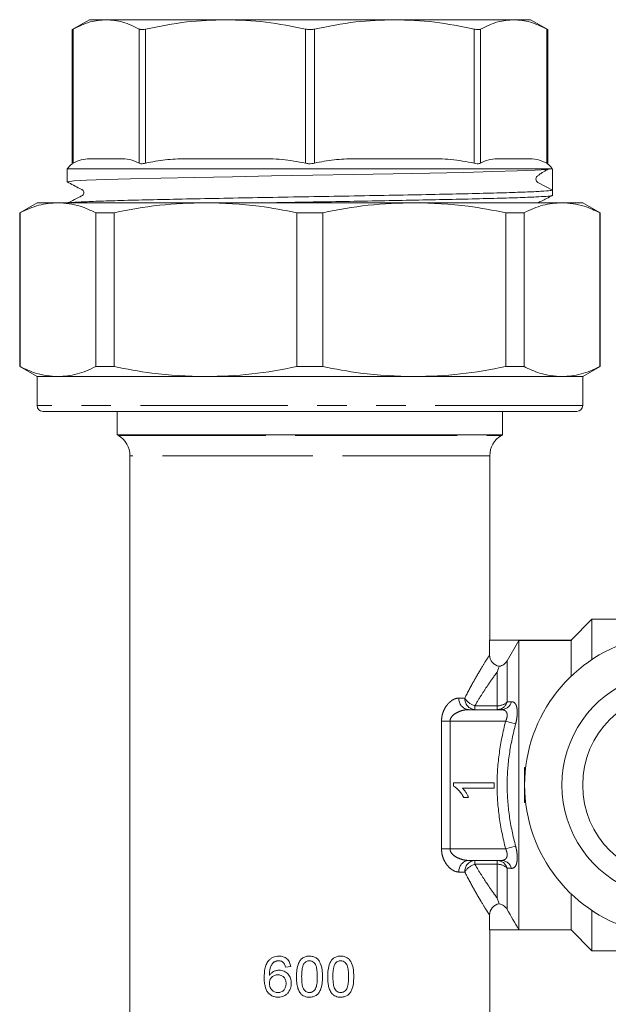
# Model space of a CAD drawing. Units: millimetres. Extents: x 173 to 229, y 73 to 241.
# Drawn here: x 173 to 198, y 106 to 148 of the extents above; entities that cross this region are included whole.
import ezdxf

# ---------------------------------------------------------------- set-up
doc = ezdxf.new("R2010")
doc.units = ezdxf.units.MM
doc.linetypes.add('PHANTOM', pattern=[12.7, 6.35, -1.27, 1.27, -1.27, 1.27, -1.27])

msp = doc.modelspace()

# ---------------------------------------------------------------- linework, layer by layer
at = {"color": 7, "linetype": 'Continuous', "lineweight": 15}
for p, q in [((175.564, 148.49), (174.823, 148.062)), ((175.564, 148.49), (176.287, 148.49)), ((176.287, 148.49), (181.429, 148.49)), ((181.429, 148.49), (188.7, 148.49)), ((188.7, 148.49), (193.841, 148.49)), ((193.841, 148.49), (194.564, 148.49)), ((195.306, 148.062), (194.564, 148.49)), ((174.823, 148.065), (174.823, 142.281)), ((195.306, 142.281), (195.306, 148.065)), ((175.696, 142.49), (176.879, 142.49)), ((180, 142.49), (182.857, 142.49)), ((187.271, 142.49), (190.128, 142.49)), ((193.25, 142.49), (194.433, 142.49)), ((174.614, 142.056), (174.614, 141.493)), ((195.477, 142.056), (174.614, 142.056)), ((195.507, 142.066), (195.477, 142.056)), ((195.514, 142.056), (195.507, 142.066)), ((195.514, 141.608), (195.514, 142.056)), ((195.514, 141.147), (194.883, 141.475)), ((195.514, 140.916), (195.514, 141.147)), ((173.314, 140.6), (172.564, 140.167)), ((174.209, 140.6), (173.314, 140.6)), ((180.568, 140.6), (174.209, 140.6)), ((189.561, 140.6), (180.568, 140.6)), ((195.92, 140.6), (189.561, 140.6)), ((196.814, 140.6), (195.92, 140.6)), ((197.564, 140.167), (196.814, 140.6)), ((172.564, 140.167), (172.564, 133.533)), ((172.564, 140.167), (172.577, 140.167)), ((172.577, 133.533), (172.577, 140.167)), ((175.841, 140.167), (176.628, 140.167)), ((175.841, 140.167), (175.841, 133.533)), ((176.628, 133.533), (176.628, 140.167)), ((184.508, 140.167), (185.621, 140.167)), ((184.508, 140.167), (184.508, 133.533)), ((185.621, 133.533), (185.621, 140.167)), ((193.501, 140.167), (193.501, 133.533)), ((193.501, 140.167), (194.288, 140.167)), ((194.288, 133.533), (194.288, 140.167)), ((197.552, 140.167), (197.552, 133.533)), ((197.552, 140.167), (197.564, 140.167)), ((197.564, 133.533), (197.564, 140.167)), ((172.564, 133.533), (173.314, 133.1)), ((172.577, 133.533), (172.564, 133.533)), ((176.628, 133.533), (175.841, 133.533)), ((185.621, 133.533), (184.508, 133.533)), ((194.288, 133.533), (193.501, 133.533)), ((196.814, 133.1), (197.564, 133.533)), ((197.564, 133.533), (197.552, 133.533)), ((173.314, 133.1), (173.314, 131.85)), ((174.209, 133.1), (173.314, 133.1)), ((180.568, 133.1), (174.209, 133.1)), ((189.561, 133.1), (180.568, 133.1)), ((195.92, 133.1), (189.561, 133.1)), ((196.814, 133.1), (195.92, 133.1)), ((196.814, 131.85), (196.814, 133.1)), ((196.564, 131.6), (173.564, 131.6)), ((175.826, 131.6), (175.826, 131.582)), ((176.764, 131.6), (176.764, 130.59)), ((177.001, 131.6), (177.001, 131.582)), ((177.488, 131.582), (177.488, 131.6)), ((178.046, 131.582), (178.046, 131.6)), ((178.258, 131.6), (178.258, 131.582)), ((178.931, 131.582), (178.931, 131.6)), ((193.364, 130.59), (193.364, 131.6)), ((185.064, 130.59), (176.764, 130.59)), ((193.364, 130.59), (185.064, 130.59)), ((177.314, 129.691), (177.314, 101.99)), ((192.814, 121.74), (192.814, 129.691)), ((197.214, 122.64), (196.314, 121.74)), ((204.064, 122.64), (197.214, 122.64)), ((197.214, 120.902), (197.214, 122.64)), ((192.805, 121.101), (192.805, 121.74)), ((196.326, 121.74), (192.805, 121.74)), ((194.064, 121.729), (193.559, 120.852)), ((194.064, 109.252), (194.064, 121.729)), ((194.064, 121.729), (196.314, 121.729)), ((196.314, 121.729), (196.326, 121.74)), ((196.314, 120.181), (196.314, 121.729)), ((191.896, 118.74), (193.316, 118.74)), ((194.314, 116.24), (194.314, 114.74)), ((194.358, 116.24), (194.314, 116.24)), ((191.251, 115.438), (191.251, 115.582)), ((191.251, 115.582), (193.001, 115.582)), ((193.001, 115.582), (193.001, 115.358)), ((193.001, 115.358), (191.637, 115.358)), ((191.895, 114.954), (191.688, 114.954)), ((194.358, 114.74), (194.314, 114.74)), ((193.316, 112.24), (191.896, 112.24)), ((196.314, 109.252), (196.314, 110.8)), ((197.214, 108.34), (197.214, 110.078)), ((192.805, 109.24), (192.805, 109.88)), ((196.326, 109.24), (192.805, 109.24)), ((192.814, 101.99), (192.814, 109.24)), ((196.314, 109.252), (194.064, 109.252)), ((196.326, 109.24), (196.314, 109.252)), ((196.314, 109.24), (197.214, 108.34)), ((197.214, 108.34), (204.064, 108.34)), ((184.014, 107.643), (184.238, 107.665))]:
    msp.add_line(p, q, dxfattribs=at)
at = {"color": 8, "linetype": 'PHANTOM', "lineweight": 0}
for p, q in [((174.861, 142.305), (174.861, 148.083)), ((177.714, 142.305), (177.714, 148.083)), ((177.985, 142.305), (177.985, 148.083)), ((184.873, 142.305), (184.873, 148.083)), ((185.256, 142.305), (185.256, 148.083)), ((192.144, 142.305), (192.144, 148.083)), ((192.415, 142.305), (192.415, 148.083)), ((195.268, 142.305), (195.268, 148.083)), ((196.814, 131.85), (173.314, 131.85)), ((176.814, 130.557), (185.064, 130.557)), ((185.064, 130.557), (193.314, 130.557)), ((185.064, 129.691), (177.314, 129.691)), ((192.814, 129.691), (185.064, 129.691)), ((193.559, 120.852), (193.559, 119.074)), ((193.126, 118.907), (193.126, 120.361)), ((191.482, 119.24), (191.739, 119.24)), ((192.17, 118.907), (192.17, 118.74)), ((192.17, 118.907), (193.126, 118.907)), ((193.126, 118.74), (193.126, 118.907)), ((190.734, 112.74), (190.734, 118.24)), ((190.734, 118.24), (191.099, 118.24)), ((191.099, 118.24), (191.099, 112.74)), ((193.493, 118.24), (191.099, 118.24)), ((193.493, 118.24), (193.927, 118.131)), ((190.734, 112.74), (191.099, 112.74)), ((191.099, 112.74), (193.493, 112.74)), ((193.493, 112.74), (193.927, 112.85)), ((192.17, 112.24), (192.17, 112.074)), ((193.126, 112.074), (193.126, 112.24)), ((191.739, 111.74), (191.482, 111.74)), ((193.126, 112.074), (192.17, 112.074)), ((193.126, 110.62), (193.126, 112.074)), ((193.559, 111.907), (193.559, 110.129))]:
    msp.add_line(p, q, dxfattribs=at)
at = {"color": 7, "linetype": 'Continuous', "lineweight": 15, "flags": 128}
msp.add_lwpolyline([(174.648, 141.493), (174.635, 141.505), (174.899, 141.536), (175.44, 141.567), (176.274, 141.598), (177.33, 141.629), (178.64, 141.66), (180.093, 141.691), (181.731, 141.722), (183.416, 141.753), (185.197, 141.784), (186.925, 141.815), (188.649, 141.846), (190.225, 141.877), (191.697, 141.908), (192.942, 141.939), (193.996, 141.97), (194.771, 142), (195.288, 142.032), (195.477, 142.056), (195.477, 142.056)], dxfattribs=at)
at = {"color": 7, "linetype": 'Continuous', "lineweight": 15}
msp.add_circle((200.814, 115.49), 4, dxfattribs=at)
for centre, radius, start, end in [((175.439, 141.49), 1, 127.737, 145.5885), ((194.689, 141.49), 1, 37.1237, 52.2541), ((194.952, 141.608), 0.15, 179.9686, 242.509), ((173.564, 131.85), 0.25, 180, 270), ((196.564, 131.85), 0.25, 270, 0), ((177.064, 130.99), 0.5, 233.1301, 240), ((176.314, 129.691), 1, 0, 60), ((193.814, 129.691), 1, 120, 180), ((193.064, 130.99), 0.5, 300, 306.8699), ((200.814, 115.49), 6.5, 26.6932, 333.3068), ((200.814, 115.49), 4.892, 41.1138, 318.8862)]:
    msp.add_arc(centre, radius, start, end, dxfattribs=at)
at = {"color": 8, "linetype": 'PHANTOM', "lineweight": 0}
for centre, radius, start, end in [((191.943, 119.201), 0.463, 175.1343, 264.1209), ((192.207, 119.208), 0.469, 176.0548, 265.4179), ((192.354, 119.59), 0.708, 209.6332, 254.8815), ((193.114, 119.204), 0.464, 271.4973, 343.6809), ((193.152, 119.485), 0.578, 267.4028, 314.7007), ((193.303, 119.203), 0.462, 271.6843, 345.0096), ((191.943, 111.78), 0.463, 95.8791, 184.8657), ((192.207, 111.773), 0.469, 94.5821, 183.9452), ((193.114, 111.777), 0.464, 16.3191, 88.5027), ((193.303, 111.778), 0.462, 14.9904, 88.3157), ((192.354, 111.39), 0.708, 105.1185, 150.3668), ((193.152, 111.496), 0.578, 45.2993, 92.5972)]:
    msp.add_arc(centre, radius, start, end, dxfattribs=at)
at = {"color": 7, "linetype": 'Continuous', "lineweight": 15}
msp.add_ellipse((185.064, 141.608), major_axis=(0, 553.824), ratio=0.018869, start_param=4.711556, end_param=4.713196, dxfattribs=at)
for points, knots in [([(176.287, 148.49), (176.058, 148.473), (175.578, 148.437), (175.107, 148.204), (174.861, 148.083)], [0, 0, 0, 0, 0.478933, 1, 1, 1, 1]), ([(177.714, 148.083), (177.48, 148.2), (177.008, 148.433), (176.529, 148.471), (176.287, 148.49)], [0, 0, 0, 0, 0.4974, 1, 1, 1, 1]), ([(181.429, 148.49), (180.874, 148.473), (179.716, 148.437), (178.578, 148.204), (177.985, 148.083)], [0, 0, 0, 0, 0.478933, 1, 1, 1, 1]), ([(184.873, 148.083), (184.307, 148.2), (183.169, 148.433), (182.011, 148.471), (181.429, 148.49)], [0, 0, 0, 0, 0.4974, 1, 1, 1, 1]), ([(188.7, 148.49), (188.145, 148.473), (186.987, 148.437), (185.849, 148.204), (185.256, 148.083)], [0, 0, 0, 0, 0.478933, 1, 1, 1, 1]), ([(192.144, 148.083), (191.578, 148.2), (190.44, 148.433), (189.282, 148.471), (188.7, 148.49)], [0, 0, 0, 0, 0.4974, 1, 1, 1, 1]), ([(193.841, 148.49), (193.612, 148.473), (193.132, 148.437), (192.66, 148.204), (192.415, 148.083)], [0, 0, 0, 0, 0.478933, 1, 1, 1, 1]), ([(195.268, 148.083), (195.033, 148.2), (194.562, 148.433), (194.082, 148.471), (193.841, 148.49)], [0, 0, 0, 0, 0.4974, 1, 1, 1, 1]), ([(174.861, 148.083), (174.843, 148.074), (174.82, 148.061), (174.826, 148.064), (174.828, 148.065)], [0, 0, 0, 0, 0.758632, 1, 1, 1, 1]), ([(177.985, 148.083), (177.941, 148.075), (177.853, 148.059), (177.762, 148.063), (177.728, 148.078), (177.714, 148.083)], [0, 0, 0, 0, 0.379519, 0.759718, 1, 1, 1, 1]), ([(185.256, 148.083), (185.208, 148.075), (185.114, 148.059), (184.978, 148.063), (184.902, 148.078), (184.873, 148.083)], [0, 0, 0, 0, 0.379519, 0.759718, 1, 1, 1, 1]), ([(192.415, 148.083), (192.392, 148.075), (192.346, 148.059), (192.244, 148.063), (192.172, 148.078), (192.144, 148.083)], [0, 0, 0, 0, 0.379519, 0.759718, 1, 1, 1, 1]), ([(195.301, 148.065), (195.301, 148.065), (195.302, 148.065), (195.279, 148.077), (195.268, 148.083)], [0, 0, 0, 0, 0.519179, 1, 1, 1, 1]), ([(174.828, 142.281), (174.827, 142.281), (174.826, 142.28), (174.848, 142.296), (174.861, 142.305)], [0, 0, 0, 0, 0.434173, 1, 1, 1, 1]), ([(174.861, 142.305), (174.977, 142.362), (175.213, 142.477), (175.494, 142.488), (175.655, 142.49), (175.696, 142.49)], [0, 0, 0, 0, 0.423115, 0.853972, 1, 1, 1, 1]), ([(176.879, 142.49), (177.019, 142.492), (177.299, 142.495), (177.575, 142.368), (177.714, 142.305)], [0, 0, 0, 0, 0.497494, 1, 1, 1, 1]), ([(177.714, 142.305), (177.735, 142.295), (177.778, 142.274), (177.878, 142.278), (177.952, 142.297), (177.985, 142.305)], [0, 0, 0, 0, 0.3579956, 0.7171425, 1, 1, 1, 1]), ([(177.985, 142.305), (178.266, 142.362), (178.834, 142.477), (179.512, 142.488), (179.902, 142.49), (180, 142.49)], [0, 0, 0, 0, 0.423115, 0.853972, 1, 1, 1, 1]), ([(182.857, 142.49), (183.194, 142.492), (183.871, 142.495), (184.538, 142.368), (184.873, 142.305)], [0, 0, 0, 0, 0.497494, 1, 1, 1, 1]), ([(184.873, 142.305), (184.917, 142.295), (185.006, 142.274), (185.143, 142.278), (185.221, 142.297), (185.256, 142.305)], [0, 0, 0, 0, 0.3579956, 0.7171425, 1, 1, 1, 1]), ([(185.256, 142.305), (185.537, 142.362), (186.105, 142.477), (186.783, 142.488), (187.173, 142.49), (187.271, 142.49)], [0, 0, 0, 0, 0.423115, 0.853972, 1, 1, 1, 1]), ([(190.128, 142.49), (190.465, 142.492), (191.142, 142.495), (191.809, 142.368), (192.144, 142.305)], [0, 0, 0, 0, 0.497494, 1, 1, 1, 1]), ([(192.144, 142.305), (192.185, 142.295), (192.268, 142.274), (192.362, 142.278), (192.398, 142.297), (192.415, 142.305)], [0, 0, 0, 0, 0.357996, 0.717142, 1, 1, 1, 1]), ([(192.415, 142.305), (192.531, 142.362), (192.767, 142.477), (193.047, 142.488), (193.209, 142.49), (193.25, 142.49)], [0, 0, 0, 0, 0.423115, 0.853972, 1, 1, 1, 1]), ([(194.433, 142.49), (194.572, 142.492), (194.853, 142.495), (195.129, 142.368), (195.268, 142.305)], [0, 0, 0, 0, 0.497494, 1, 1, 1, 1]), ([(195.268, 142.305), (195.284, 142.293), (195.307, 142.277), (195.302, 142.28), (195.301, 142.281)], [0, 0, 0, 0, 0.715931, 1, 1, 1, 1]), ([(194.802, 141.608), (194.805, 141.647), (194.811, 141.715), (194.882, 141.761), (194.976, 141.832), (195.063, 141.891), (195.178, 141.96), (195.276, 142.014), (195.324, 142.04)], [0, 0, 0, 0, 0.372143, 0.65004, 0.757517, 0.847506, 0.925433, 1, 1, 1, 1]), ([(174.609, 141.493), (174.791, 141.398), (174.996, 141.292), (175.204, 141.183), (175.256, 141.157), (175.282, 141.139), (175.312, 141.103), (175.332, 141.039), (175.319, 140.969), (175.287, 140.93), (175.262, 140.909), (175.199, 140.877), (174.984, 140.765), (174.775, 140.656), (174.61, 140.57)], [0, 0, 0, 0, 0.305811, 0.344374, 0.36853, 0.394831, 0.442989, 0.487049, 0.558199, 0.605262, 0.622307, 0.645576, 0.721033, 1, 1, 1, 1]), ([(195.514, 141.147), (195.504, 141.14), (195.476, 141.123), (195.183, 141.098), (194.577, 141.066), (193.69, 141.035), (192.568, 141.004), (191.222, 140.973), (189.714, 140.942), (188.059, 140.911), (186.335, 140.88), (184.559, 140.849), (182.813, 140.818), (181.115, 140.787), (179.545, 140.756), (178.117, 140.725), (176.901, 140.694), (175.897, 140.663), (175.196, 140.632), (174.821, 140.611), (174.77, 140.601), (174.768, 140.6)], [0, 0, 0, 0, 0.0344006, 0.0903241, 0.1478694, 0.2037928, 0.261338, 0.3172625, 0.3748089, 0.4307333, 0.4882795, 0.5442039, 0.6017501, 0.6576745, 0.7152207, 0.7711451, 0.8286912, 0.8846156, 0.9421617, 0.9980861, 1, 1, 1, 1]), ([(172.577, 140.167), (172.845, 140.291), (173.385, 140.54), (173.933, 140.58), (174.209, 140.6)], [0, 0, 0, 0, 0.497711, 1, 1, 1, 1]), ([(174.209, 140.6), (174.53, 140.573), (175.078, 140.527), (175.617, 140.273), (175.841, 140.167)], [0, 0, 0, 0, 0.585367, 1, 1, 1, 1]), ([(176.628, 140.167), (177.277, 140.291), (178.58, 140.54), (179.903, 140.58), (180.568, 140.6)], [0, 0, 0, 0, 0.497711, 1, 1, 1, 1]), ([(180.568, 140.6), (181.342, 140.573), (182.666, 140.527), (183.968, 140.273), (184.508, 140.167)], [0, 0, 0, 0, 0.585367, 1, 1, 1, 1]), ([(183.557, 140.6), (183.783, 140.605), (184.518, 140.618), (185.806, 140.64), (187.358, 140.668), (188.873, 140.695), (190.345, 140.724), (191.752, 140.754), (193.011, 140.785), (194.054, 140.816), (194.801, 140.846), (195.277, 140.874), (195.488, 140.897), (195.507, 140.911), (195.514, 140.916)], [0, 0, 0, 0, 0.038465, 0.125154, 0.213836, 0.300526, 0.389208, 0.486094, 0.585791, 0.682678, 0.782375, 0.866288, 0.952004, 1, 1, 1, 1]), ([(185.621, 140.167), (186.27, 140.291), (187.573, 140.54), (188.896, 140.58), (189.561, 140.6)], [0, 0, 0, 0, 0.497711, 1, 1, 1, 1]), ([(189.561, 140.6), (190.335, 140.573), (191.659, 140.527), (192.961, 140.273), (193.501, 140.167)], [0, 0, 0, 0, 0.585367, 1, 1, 1, 1]), ([(194.288, 140.167), (194.557, 140.291), (195.097, 140.54), (195.645, 140.58), (195.92, 140.6)], [0, 0, 0, 0, 0.497711, 1, 1, 1, 1]), ([(194.894, 140.6), (194.901, 140.604), (194.921, 140.614), (194.97, 140.64), (195.095, 140.702), (195.294, 140.799), (195.436, 140.872), (195.521, 140.916)], [0, 0, 0, 0, 0.023766, 0.063337, 0.167047, 0.494178, 1, 1, 1, 1]), ([(195.92, 140.6), (196.241, 140.573), (196.789, 140.527), (197.328, 140.273), (197.552, 140.167)], [0, 0, 0, 0, 0.585367, 1, 1, 1, 1]), ([(174.209, 133.1), (173.888, 133.128), (173.34, 133.174), (172.8, 133.428), (172.577, 133.533)], [0, 0, 0, 0, 0.585289, 1, 1, 1, 1]), ([(175.841, 133.533), (175.572, 133.41), (175.032, 133.16), (174.484, 133.121), (174.209, 133.1)], [0, 0, 0, 0, 0.4977108, 1, 1, 1, 1]), ([(180.568, 133.1), (179.793, 133.128), (178.47, 133.174), (177.168, 133.428), (176.628, 133.533)], [0, 0, 0, 0, 0.585289, 1, 1, 1, 1]), ([(184.508, 133.533), (183.859, 133.41), (182.556, 133.16), (181.232, 133.121), (180.568, 133.1)], [0, 0, 0, 0, 0.497711, 1, 1, 1, 1]), ([(189.561, 133.1), (188.786, 133.128), (187.463, 133.174), (186.161, 133.428), (185.621, 133.533)], [0, 0, 0, 0, 0.585289, 1, 1, 1, 1]), ([(193.501, 133.533), (192.852, 133.41), (191.549, 133.16), (190.225, 133.121), (189.561, 133.1)], [0, 0, 0, 0, 0.497711, 1, 1, 1, 1]), ([(195.92, 133.1), (195.599, 133.128), (195.051, 133.174), (194.512, 133.428), (194.288, 133.533)], [0, 0, 0, 0, 0.585289, 1, 1, 1, 1]), ([(197.552, 133.533), (197.283, 133.41), (196.743, 133.16), (196.195, 133.121), (195.92, 133.1)], [0, 0, 0, 0, 0.497711, 1, 1, 1, 1]), ([(192.805, 121.101), (192.805, 120.984), (192.846, 120.871), (192.996, 120.692), (193.101, 120.63), (193.215, 120.61)], [0, 0, 0, 0, 0.5, 0.5, 1, 1, 1, 1]), ([(193.215, 120.61), (193.209, 120.594), (193.199, 120.564), (193.169, 120.48), (193.149, 120.425), (193.126, 120.361)], [0, 0, 0, 0, 0.5, 0.5, 1, 1, 1, 1]), ([(193.215, 120.61), (193.286, 120.623), (193.354, 120.651), (193.473, 120.735), (193.523, 120.789), (193.559, 120.852)], [0, 0, 0, 0, 0.5, 0.5, 1, 1, 1, 1]), ([(191.688, 114.954), (191.674, 114.982), (191.645, 115.037), (191.596, 115.116), (191.543, 115.188), (191.486, 115.255), (191.427, 115.315), (191.368, 115.365), (191.31, 115.407), (191.27, 115.428), (191.251, 115.438)], [0, 0, 0, 0, 0.142657, 0.281169, 0.416977, 0.550852, 0.678364, 0.795032, 0.901998, 1, 1, 1, 1]), ([(191.637, 115.358), (191.65, 115.345), (191.675, 115.318), (191.712, 115.273), (191.749, 115.222), (191.785, 115.167), (191.819, 115.111), (191.849, 115.056), (191.874, 115.005), (191.888, 114.971), (191.895, 114.954)], [0, 0, 0, 0, 0.11167, 0.232094, 0.362743, 0.502558, 0.641525, 0.771098, 0.890162, 1, 1, 1, 1]), ([(193.215, 110.371), (193.209, 110.387), (193.199, 110.417), (193.176, 110.48), (193.168, 110.504), (193.149, 110.558), (193.138, 110.588), (193.126, 110.62)], [0, 0, 0, 0, 0.5, 0.5, 0.75, 0.75, 1, 1, 1, 1]), ([(193.215, 110.371), (193.101, 110.351), (192.995, 110.289), (192.847, 110.111), (192.805, 109.996), (192.805, 109.88)], [0, 0, 0, 0, 0.5, 0.5, 1, 1, 1, 1]), ([(193.559, 110.129), (193.523, 110.192), (193.473, 110.246), (193.355, 110.33), (193.286, 110.358), (193.215, 110.371)], [0, 0, 0, 0, 0.5, 0.5, 1, 1, 1, 1]), ([(183.285, 107.915), (183.244, 107.865), (183.212, 107.811), (183.162, 107.693), (183.143, 107.631), (183.103, 107.442), (183.094, 107.312), (183.094, 107.183)], [0, 0, 0, 0, 0.25, 0.25, 0.5, 0.5, 1, 1, 1, 1]), ([(183.733, 108.114), (183.69, 108.113), (183.648, 108.111), (183.564, 108.095), (183.524, 108.083), (183.447, 108.05), (183.41, 108.029), (183.342, 107.978), (183.313, 107.947), (183.285, 107.915)], [0, 0, 0, 0, 0.25, 0.25, 0.5, 0.5, 0.75, 0.75, 1, 1, 1, 1]), ([(183.318, 107.278), (183.32, 107.385), (183.326, 107.493), (183.369, 107.647), (183.392, 107.696), (183.434, 107.764), (183.45, 107.785), (183.486, 107.826), (183.506, 107.843), (183.527, 107.86)], [0, 0, 0, 0, 0.5, 0.5, 0.75, 0.75, 0.875, 0.875, 1, 1, 1, 1]), ([(183.527, 107.86), (183.542, 107.868), (183.556, 107.876), (183.587, 107.889), (183.603, 107.895), (183.635, 107.904), (183.652, 107.907), (183.685, 107.911), (183.701, 107.912), (183.718, 107.912)], [0, 0, 0, 0, 0.25, 0.25, 0.5, 0.5, 0.75, 0.75, 1, 1, 1, 1]), ([(183.718, 107.912), (183.738, 107.912), (183.758, 107.911), (183.797, 107.903), (183.816, 107.898), (183.853, 107.883), (183.871, 107.873), (183.904, 107.85), (183.918, 107.836), (183.933, 107.822)], [0, 0, 0, 0, 0.25, 0.25, 0.5, 0.5, 0.75, 0.75, 1, 1, 1, 1]), ([(184.238, 107.665), (184.233, 107.696), (184.228, 107.727), (184.212, 107.787), (184.202, 107.816), (184.162, 107.901), (184.125, 107.953), (184.03, 108.037), (183.975, 108.068), (183.887, 108.097), (183.857, 108.103), (183.795, 108.112), (183.764, 108.114), (183.733, 108.114)], [0, 0, 0, 0, 0.125, 0.125, 0.25, 0.25, 0.5, 0.5, 0.75, 0.75, 0.875, 0.875, 1, 1, 1, 1]), ([(185.046, 108.114), (184.996, 108.113), (184.947, 108.109), (184.852, 108.085), (184.805, 108.065), (184.722, 108.011), (184.685, 107.977), (184.624, 107.898), (184.599, 107.855), (184.538, 107.719), (184.516, 107.621), (184.49, 107.425), (184.486, 107.326), (184.485, 107.227)], [0, 0, 0, 0, 0.125, 0.125, 0.25, 0.25, 0.375, 0.375, 0.5, 0.5, 0.75, 0.75, 1, 1, 1, 1]), ([(184.811, 107.792), (184.825, 107.81), (184.839, 107.828), (184.873, 107.858), (184.892, 107.871), (184.932, 107.892), (184.954, 107.9), (184.998, 107.91), (185.02, 107.912), (185.043, 107.912)], [0, 0, 0, 0, 0.25, 0.25, 0.5, 0.5, 0.75, 0.75, 1, 1, 1, 1]), ([(185.043, 107.912), (185.079, 107.911), (185.115, 107.907), (185.181, 107.88), (185.212, 107.86), (185.264, 107.811), (185.286, 107.783), (185.321, 107.72), (185.332, 107.686), (185.36, 107.583), (185.369, 107.512), (185.38, 107.37), (185.382, 107.299), (185.382, 107.228)], [0, 0, 0, 0, 0.125, 0.125, 0.25, 0.25, 0.375, 0.375, 0.5, 0.5, 0.75, 0.75, 1, 1, 1, 1]), ([(185.607, 107.227), (185.606, 107.326), (185.603, 107.424), (185.577, 107.618), (185.551, 107.714), (185.493, 107.851), (185.47, 107.896), (185.41, 107.976), (185.373, 108.01), (185.288, 108.064), (185.242, 108.083), (185.17, 108.102), (185.145, 108.107), (185.096, 108.113), (185.071, 108.113), (185.046, 108.114)], [0, 0, 0, 0, 0.25, 0.25, 0.5, 0.5, 0.625, 0.625, 0.75, 0.75, 0.875, 0.875, 0.9375, 0.9375, 1, 1, 1, 1]), ([(186.392, 108.114), (186.343, 108.113), (186.294, 108.109), (186.199, 108.085), (186.153, 108.066), (186.069, 108.013), (186.032, 107.978), (185.971, 107.9), (185.946, 107.856), (185.885, 107.721), (185.862, 107.622), (185.836, 107.426), (185.832, 107.327), (185.831, 107.227)], [0, 0, 0, 0, 0.125, 0.125, 0.25, 0.25, 0.375, 0.375, 0.5, 0.5, 0.75, 0.75, 1, 1, 1, 1]), ([(186.157, 107.792), (186.171, 107.81), (186.186, 107.828), (186.219, 107.858), (186.238, 107.871), (186.279, 107.892), (186.3, 107.9), (186.344, 107.91), (186.367, 107.912), (186.389, 107.912)], [0, 0, 0, 0, 0.25, 0.25, 0.5, 0.5, 0.75, 0.75, 1, 1, 1, 1]), ([(186.389, 107.912), (186.425, 107.911), (186.46, 107.907), (186.526, 107.881), (186.556, 107.862), (186.608, 107.813), (186.631, 107.785), (186.666, 107.722), (186.678, 107.688), (186.706, 107.585), (186.715, 107.513), (186.726, 107.371), (186.728, 107.299), (186.728, 107.228)], [0, 0, 0, 0, 0.125, 0.125, 0.25, 0.25, 0.375, 0.375, 0.5, 0.5, 0.75, 0.75, 1, 1, 1, 1]), ([(186.953, 107.227), (186.952, 107.326), (186.949, 107.425), (186.923, 107.62), (186.896, 107.717), (186.837, 107.855), (186.814, 107.899), (186.754, 107.979), (186.717, 108.012), (186.632, 108.065), (186.586, 108.084), (186.491, 108.109), (186.441, 108.113), (186.392, 108.114)], [0, 0, 0, 0, 0.25, 0.25, 0.5, 0.5, 0.625, 0.625, 0.75, 0.75, 0.875, 0.875, 1, 1, 1, 1]), ([(183.743, 107.508), (183.722, 107.508), (183.701, 107.507), (183.66, 107.502), (183.639, 107.498), (183.579, 107.483), (183.539, 107.468), (183.465, 107.429), (183.431, 107.404), (183.369, 107.346), (183.343, 107.312), (183.318, 107.278)], [0, 0, 0, 0, 0.125, 0.125, 0.25, 0.25, 0.5, 0.5, 0.75, 0.75, 1, 1, 1, 1]), ([(184.26, 106.94), (184.26, 106.976), (184.258, 107.012), (184.248, 107.083), (184.24, 107.117), (184.217, 107.186), (184.203, 107.219), (184.167, 107.281), (184.145, 107.31), (184.097, 107.364), (184.071, 107.388), (184.014, 107.431), (183.983, 107.45), (183.918, 107.48), (183.885, 107.491), (183.815, 107.505), (183.779, 107.507), (183.743, 107.508)], [0, 0, 0, 0, 0.125, 0.125, 0.25, 0.25, 0.375, 0.375, 0.5, 0.5, 0.625, 0.625, 0.75, 0.75, 0.875, 0.875, 1, 1, 1, 1]), ([(183.933, 107.822), (183.943, 107.81), (183.954, 107.797), (183.971, 107.768), (183.978, 107.753), (183.997, 107.707), (184.006, 107.675), (184.014, 107.643)], [0, 0, 0, 0, 0.25, 0.25, 0.5, 0.5, 1, 1, 1, 1]), ([(184.709, 107.228), (184.71, 107.325), (184.713, 107.421), (184.732, 107.565), (184.741, 107.613), (184.76, 107.682), (184.768, 107.705), (184.786, 107.75), (184.798, 107.771), (184.811, 107.792)], [0, 0, 0, 0, 0.5, 0.5, 0.75, 0.75, 0.875, 0.875, 1, 1, 1, 1]), ([(186.055, 107.228), (186.056, 107.325), (186.059, 107.422), (186.078, 107.566), (186.087, 107.613), (186.106, 107.682), (186.114, 107.705), (186.132, 107.75), (186.144, 107.771), (186.157, 107.792)], [0, 0, 0, 0, 0.5, 0.5, 0.75, 0.75, 0.875, 0.875, 1, 1, 1, 1]), ([(183.094, 107.183), (183.095, 107.134), (183.095, 107.084), (183.103, 106.985), (183.109, 106.936), (183.134, 106.79), (183.163, 106.693), (183.24, 106.565), (183.271, 106.527), (183.342, 106.461), (183.382, 106.431), (183.468, 106.385), (183.514, 106.368), (183.61, 106.346), (183.658, 106.343), (183.707, 106.342)], [0, 0, 0, 0, 0.125, 0.125, 0.25, 0.25, 0.5, 0.5, 0.625, 0.625, 0.75, 0.75, 0.875, 0.875, 1, 1, 1, 1]), ([(183.318, 106.945), (183.319, 106.993), (183.325, 107.042), (183.36, 107.132), (183.388, 107.172), (183.457, 107.238), (183.498, 107.265), (183.564, 107.29), (183.587, 107.296), (183.634, 107.305), (183.657, 107.306), (183.681, 107.306)], [0, 0, 0, 0, 0.25, 0.25, 0.5, 0.5, 0.75, 0.75, 0.875, 0.875, 1, 1, 1, 1]), ([(183.681, 107.306), (183.729, 107.306), (183.777, 107.3), (183.868, 107.267), (183.91, 107.24), (183.976, 107.169), (184.001, 107.125), (184.031, 107.032), (184.035, 106.983), (184.036, 106.933)], [0, 0, 0, 0, 0.25, 0.25, 0.5, 0.5, 0.75, 0.75, 1, 1, 1, 1]), ([(184.485, 107.227), (184.486, 107.165), (184.487, 107.102), (184.497, 106.978), (184.504, 106.916), (184.528, 106.793), (184.544, 106.733), (184.578, 106.646), (184.59, 106.618), (184.619, 106.562), (184.637, 106.536), (184.655, 106.51)], [0, 0, 0, 0, 0.25, 0.25, 0.5, 0.5, 0.75, 0.75, 0.875, 0.875, 1, 1, 1, 1]), ([(185.046, 106.544), (185.028, 106.544), (185.01, 106.545), (184.975, 106.552), (184.958, 106.557), (184.908, 106.577), (184.879, 106.597), (184.827, 106.646), (184.804, 106.674), (184.77, 106.737), (184.759, 106.771), (184.731, 106.873), (184.722, 106.945), (184.711, 107.086), (184.71, 107.157), (184.709, 107.228)], [0, 0, 0, 0, 0.0625, 0.0625, 0.125, 0.125, 0.25, 0.25, 0.375, 0.375, 0.5, 0.5, 0.75, 0.75, 1, 1, 1, 1]), ([(185.382, 107.228), (185.382, 107.157), (185.381, 107.086), (185.369, 106.944), (185.36, 106.873), (185.333, 106.77), (185.321, 106.737), (185.287, 106.674), (185.265, 106.646), (185.213, 106.598), (185.183, 106.577), (185.134, 106.557), (185.116, 106.552), (185.081, 106.545), (185.064, 106.544), (185.046, 106.544)], [0, 0, 0, 0, 0.25, 0.25, 0.5, 0.5, 0.625, 0.625, 0.75, 0.75, 0.875, 0.875, 0.9375, 0.9375, 1, 1, 1, 1]), ([(185.046, 106.342), (185.071, 106.342), (185.096, 106.343), (185.144, 106.348), (185.169, 106.353), (185.24, 106.37), (185.288, 106.39), (185.37, 106.444), (185.408, 106.479), (185.468, 106.558), (185.494, 106.601), (185.553, 106.737), (185.575, 106.835), (185.603, 107.03), (185.606, 107.128), (185.607, 107.227)], [0, 0, 0, 0, 0.0625, 0.0625, 0.125, 0.125, 0.25, 0.25, 0.375, 0.375, 0.5, 0.5, 0.75, 0.75, 1, 1, 1, 1]), ([(185.831, 107.227), (185.832, 107.165), (185.833, 107.102), (185.843, 106.977), (185.851, 106.915), (185.874, 106.793), (185.89, 106.733), (185.924, 106.646), (185.936, 106.618), (185.965, 106.562), (185.983, 106.536), (186.001, 106.51)], [0, 0, 0, 0, 0.25, 0.25, 0.5, 0.5, 0.75, 0.75, 0.875, 0.875, 1, 1, 1, 1]), ([(186.392, 106.544), (186.374, 106.544), (186.357, 106.545), (186.322, 106.551), (186.305, 106.556), (186.256, 106.576), (186.226, 106.597), (186.174, 106.645), (186.151, 106.672), (186.116, 106.735), (186.105, 106.769), (186.077, 106.872), (186.069, 106.944), (186.057, 107.085), (186.056, 107.157), (186.055, 107.228)], [0, 0, 0, 0, 0.0625, 0.0625, 0.125, 0.125, 0.25, 0.25, 0.375, 0.375, 0.5, 0.5, 0.75, 0.75, 1, 1, 1, 1]), ([(186.728, 107.228), (186.728, 107.156), (186.727, 107.085), (186.715, 106.943), (186.706, 106.872), (186.678, 106.768), (186.667, 106.734), (186.632, 106.672), (186.609, 106.645), (186.558, 106.597), (186.528, 106.577), (186.479, 106.557), (186.462, 106.551), (186.427, 106.545), (186.41, 106.544), (186.392, 106.544)], [0, 0, 0, 0, 0.25, 0.25, 0.5, 0.5, 0.625, 0.625, 0.75, 0.75, 0.875, 0.875, 0.9375, 0.9375, 1, 1, 1, 1]), ([(186.392, 106.342), (186.417, 106.342), (186.441, 106.343), (186.49, 106.348), (186.514, 106.353), (186.585, 106.37), (186.632, 106.389), (186.714, 106.442), (186.751, 106.477), (186.812, 106.555), (186.838, 106.598), (186.898, 106.734), (186.921, 106.832), (186.949, 107.028), (186.952, 107.128), (186.953, 107.227)], [0, 0, 0, 0, 0.0625, 0.0625, 0.125, 0.125, 0.25, 0.25, 0.375, 0.375, 0.5, 0.5, 0.75, 0.75, 1, 1, 1, 1]), ([(183.69, 106.544), (183.665, 106.544), (183.64, 106.546), (183.591, 106.555), (183.567, 106.562), (183.496, 106.591), (183.454, 106.622), (183.388, 106.699), (183.362, 106.745), (183.336, 106.817), (183.329, 106.842), (183.32, 106.893), (183.319, 106.919), (183.318, 106.945)], [0, 0, 0, 0, 0.125, 0.125, 0.25, 0.25, 0.5, 0.5, 0.75, 0.75, 0.875, 0.875, 1, 1, 1, 1]), ([(184.036, 106.933), (184.036, 106.909), (184.035, 106.884), (184.029, 106.836), (184.024, 106.812), (184.003, 106.74), (183.98, 106.696), (183.917, 106.621), (183.877, 106.591), (183.81, 106.562), (183.787, 106.555), (183.739, 106.546), (183.714, 106.544), (183.69, 106.544)], [0, 0, 0, 0, 0.125, 0.125, 0.25, 0.25, 0.5, 0.5, 0.75, 0.75, 0.875, 0.875, 1, 1, 1, 1]), ([(183.707, 106.342), (183.745, 106.342), (183.783, 106.345), (183.856, 106.359), (183.893, 106.37), (183.963, 106.4), (183.995, 106.418), (184.057, 106.462), (184.086, 106.488), (184.16, 106.574), (184.198, 106.643), (184.236, 106.75), (184.245, 106.788), (184.258, 106.864), (184.259, 106.902), (184.26, 106.94)], [0, 0, 0, 0, 0.125, 0.125, 0.25, 0.25, 0.375, 0.375, 0.5, 0.5, 0.75, 0.75, 0.875, 0.875, 1, 1, 1, 1]), ([(184.655, 106.51), (184.667, 106.496), (184.679, 106.483), (184.706, 106.457), (184.72, 106.446), (184.764, 106.414), (184.797, 106.395), (184.864, 106.367), (184.899, 106.357), (184.972, 106.344), (185.009, 106.343), (185.046, 106.342)], [0, 0, 0, 0, 0.125, 0.125, 0.25, 0.25, 0.5, 0.5, 0.75, 0.75, 1, 1, 1, 1]), ([(186.001, 106.51), (186.013, 106.496), (186.026, 106.483), (186.052, 106.457), (186.066, 106.446), (186.11, 106.413), (186.143, 106.395), (186.211, 106.367), (186.246, 106.357), (186.318, 106.344), (186.355, 106.343), (186.392, 106.342)], [0, 0, 0, 0, 0.125, 0.125, 0.25, 0.25, 0.5, 0.5, 0.75, 0.75, 1, 1, 1, 1])]:
    msp.add_open_spline(points, degree=3, knots=knots, dxfattribs=at)
at = {"color": 8, "linetype": 'PHANTOM', "lineweight": 0}
for points, knots in [([(191.739, 119.24), (191.866, 119.497), (191.992, 119.733), (192.17, 120.052), (192.228, 120.152), (192.338, 120.341), (192.391, 120.431), (192.537, 120.674), (192.62, 120.807), (192.714, 120.958), (192.741, 121), (192.782, 121.065), (192.797, 121.088), (192.805, 121.101)], [0, 0, 0, 0, 0.25, 0.25, 0.375, 0.375, 0.5, 0.5, 0.75, 0.75, 0.875, 0.875, 1, 1, 1, 1]), ([(193.126, 120.361), (193.074, 120.288), (193.012, 120.202), (192.872, 120.004), (192.793, 119.891), (192.628, 119.646), (192.54, 119.512), (192.359, 119.225), (192.265, 119.071), (192.17, 118.907)], [0, 0, 0, 0, 0.25, 0.25, 0.5, 0.5, 0.75, 0.75, 1, 1, 1, 1]), ([(190.734, 118.24), (190.734, 118.313), (190.741, 118.384), (190.767, 118.523), (190.786, 118.59), (190.834, 118.715), (190.863, 118.774), (190.927, 118.88), (190.961, 118.928), (191.035, 119.015), (191.074, 119.054), (191.153, 119.12), (191.193, 119.148), (191.276, 119.193), (191.318, 119.211), (191.4, 119.234), (191.441, 119.24), (191.482, 119.24)], [0, 0, 0, 0, 0.125, 0.125, 0.25, 0.25, 0.375, 0.375, 0.5, 0.5, 0.625, 0.625, 0.75, 0.75, 0.875, 0.875, 1, 1, 1, 1]), ([(193.749, 119.083), (193.776, 119.084), (193.802, 119.08), (193.849, 119.061), (193.871, 119.045), (193.911, 119.002), (193.928, 118.975), (193.957, 118.909), (193.969, 118.869), (193.987, 118.781), (193.992, 118.732), (193.997, 118.625), (193.995, 118.567), (193.987, 118.447), (193.979, 118.385), (193.957, 118.258), (193.943, 118.194), (193.927, 118.131)], [0, 0, 0, 0, 0.125, 0.125, 0.25, 0.25, 0.375, 0.375, 0.5, 0.5, 0.625, 0.625, 0.75, 0.75, 0.875, 0.875, 1, 1, 1, 1]), ([(191.896, 118.74), (191.819, 118.74), (191.74, 118.731), (191.584, 118.695), (191.506, 118.668), (191.354, 118.595), (191.281, 118.549), (191.185, 118.455), (191.157, 118.42), (191.113, 118.336), (191.099, 118.289), (191.099, 118.24)], [0, 0, 0, 0, 0.25, 0.25, 0.5, 0.5, 0.75, 0.75, 0.875, 0.875, 1, 1, 1, 1]), ([(193.493, 118.24), (193.51, 118.273), (193.524, 118.306), (193.546, 118.373), (193.554, 118.408), (193.563, 118.473), (193.564, 118.505), (193.557, 118.563), (193.55, 118.59), (193.52, 118.66), (193.487, 118.691), (193.409, 118.732), (193.365, 118.74), (193.316, 118.74)], [0, 0, 0, 0, 0.125, 0.125, 0.25, 0.25, 0.375, 0.375, 0.5, 0.5, 0.75, 0.75, 1, 1, 1, 1]), ([(193.493, 112.74), (193.379, 113.193), (193.286, 113.648), (193.159, 114.569), (193.126, 115.037), (193.127, 115.963), (193.161, 116.423), (193.287, 117.336), (193.379, 117.789), (193.493, 118.24)], [0, 0, 0, 0, 0.25, 0.25, 0.5, 0.5, 0.75, 0.75, 1, 1, 1, 1]), ([(193.927, 118.131), (193.813, 117.698), (193.721, 117.264), (193.594, 116.389), (193.56, 115.948), (193.559, 115.059), (193.592, 114.61), (193.72, 113.723), (193.813, 113.284), (193.927, 112.85)], [0, 0, 0, 0, 0.25, 0.25, 0.5, 0.5, 0.75, 0.75, 1, 1, 1, 1]), ([(191.482, 111.74), (191.401, 111.74), (191.319, 111.764), (191.195, 111.832), (191.153, 111.861), (191.074, 111.926), (191.036, 111.964), (190.963, 112.051), (190.927, 112.1), (190.864, 112.206), (190.835, 112.264), (190.786, 112.39), (190.767, 112.456), (190.741, 112.595), (190.734, 112.668), (190.734, 112.74)], [0, 0, 0, 0, 0.25, 0.25, 0.375, 0.375, 0.5, 0.5, 0.625, 0.625, 0.75, 0.75, 0.875, 0.875, 1, 1, 1, 1]), ([(191.099, 112.74), (191.099, 112.692), (191.113, 112.644), (191.156, 112.562), (191.186, 112.526), (191.281, 112.432), (191.355, 112.386), (191.506, 112.313), (191.584, 112.286), (191.741, 112.25), (191.819, 112.24), (191.896, 112.24)], [0, 0, 0, 0, 0.125, 0.125, 0.25, 0.25, 0.5, 0.5, 0.75, 0.75, 1, 1, 1, 1]), ([(193.316, 112.24), (193.365, 112.24), (193.409, 112.249), (193.468, 112.28), (193.486, 112.293), (193.517, 112.325), (193.53, 112.345), (193.561, 112.415), (193.567, 112.475), (193.554, 112.574), (193.546, 112.608), (193.524, 112.675), (193.51, 112.708), (193.493, 112.74)], [0, 0, 0, 0, 0.25, 0.25, 0.375, 0.375, 0.5, 0.5, 0.75, 0.75, 0.875, 0.875, 1, 1, 1, 1]), ([(193.927, 112.85), (193.943, 112.787), (193.957, 112.723), (193.979, 112.598), (193.986, 112.535), (194, 112.355), (193.995, 112.245), (193.97, 112.113), (193.958, 112.073), (193.928, 112.006), (193.911, 111.979), (193.852, 111.914), (193.804, 111.895), (193.749, 111.898)], [0, 0, 0, 0, 0.125, 0.125, 0.25, 0.25, 0.5, 0.5, 0.625, 0.625, 0.75, 0.75, 1, 1, 1, 1]), ([(192.805, 109.88), (192.797, 109.893), (192.782, 109.917), (192.74, 109.982), (192.714, 110.024), (192.62, 110.173), (192.538, 110.305), (192.39, 110.551), (192.337, 110.64), (192.227, 110.829), (192.17, 110.93), (191.992, 111.249), (191.867, 111.483), (191.739, 111.74)], [0, 0, 0, 0, 0.125, 0.125, 0.25, 0.25, 0.5, 0.5, 0.625, 0.625, 0.75, 0.75, 1, 1, 1, 1]), ([(192.17, 112.074), (192.36, 111.745), (192.545, 111.459), (192.794, 111.09), (192.872, 110.976), (193.012, 110.778), (193.074, 110.692), (193.126, 110.62)], [0, 0, 0, 0, 0.5, 0.5, 0.75, 0.75, 1, 1, 1, 1])]:
    msp.add_open_spline(points, degree=3, knots=knots, dxfattribs=at)
for points in [[(193.559, 119.074), (193.621, 119.077), (193.685, 119.08), (193.749, 119.083)], [(193.749, 111.898), (193.685, 111.901), (193.621, 111.904), (193.559, 111.907)]]:
    msp.add_open_spline(points, degree=3, dxfattribs=at)
at = {"color": 7, "linetype": 'Continuous', "lineweight": 15}
msp.add_open_spline([(193.559, 110.129), (193.728, 109.836), (193.896, 109.544), (194.064, 109.252)], degree=3, dxfattribs=at)

doc.saveas('drawing.dxf')
